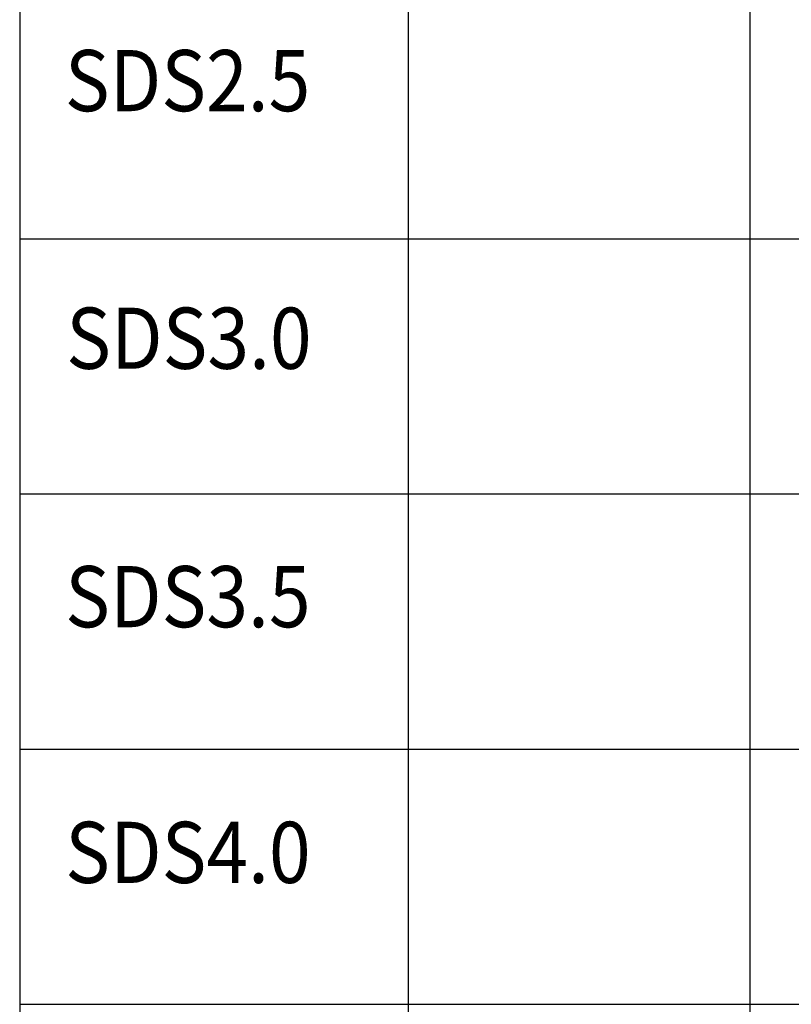
# Model space of a CAD drawing. Units: inches. Extents: x -896 to 9435, y 563 to 6171.
# Drawn here: x 3185 to 3199, y 2934 to 2952 of the extents above; entities that cross this region are included whole.
import ezdxf

# ---------------------------------------------------------------- set-up
doc = ezdxf.new("R2010")
doc.units = ezdxf.units.IN
doc.header["$MEASUREMENT"] = 0
doc.layers.add('S-NOTES', color=7, linetype='Continuous')
doc.layers.add('SIMPSON HATCH 148', color=148, linetype='Continuous')
doc.styles.add('ROMANS', font='romans.shx', dxfattribs={"height": 0.09375})

# ---------------------------------------------------------------- blocks, each defined once
blk = doc.blocks.new('A$C2DC86D70')
at = {"layer": 'SIMPSON HATCH 148'}
for p, q in [((-40.69, 2.345), (9.796, 2.345)), ((-40.69, 2.345), (-40.69, -30.432)), ((-33.544, 2.345), (-33.544, -30.432)), ((-27.26, 2.345), (-27.26, -30.432)), ((-40.69, -16.361), (9.796, -16.361)), ((-40.69, -21.052), (9.796, -21.052)), ((-40.69, -25.742), (9.796, -25.742)), ((-40.69, -30.432), (9.796, -30.432))]:
    blk.add_line(p, q, dxfattribs=at)

msp = doc.modelspace()

# ---------------------------------------------------------------- block references
at = {"layer": 'SIMPSON HATCH 148'}
for p in [(3225.939562, 2964.65645), (3225.939562, 2931.879235)]:
    msp.add_blockref('A$C2DC86D70', p, dxfattribs=at)

# ---------------------------------------------------------------- texts
at = {"layer": 'S-NOTES', "style": 'ROMANS', "width": 0.9}
for s, p in [('SDS2.5', (3186.080331, 2950.640879)), ('SDS3.0', (3186.104784, 2945.905356)), ('SDS3.5', (3186.086059, 2941.155189)), ('SDS4.0', (3186.08674, 2936.453793))]:
    msp.add_text(s, height=1.125, dxfattribs=at).set_placement(p)

doc.saveas('drawing.dxf')
